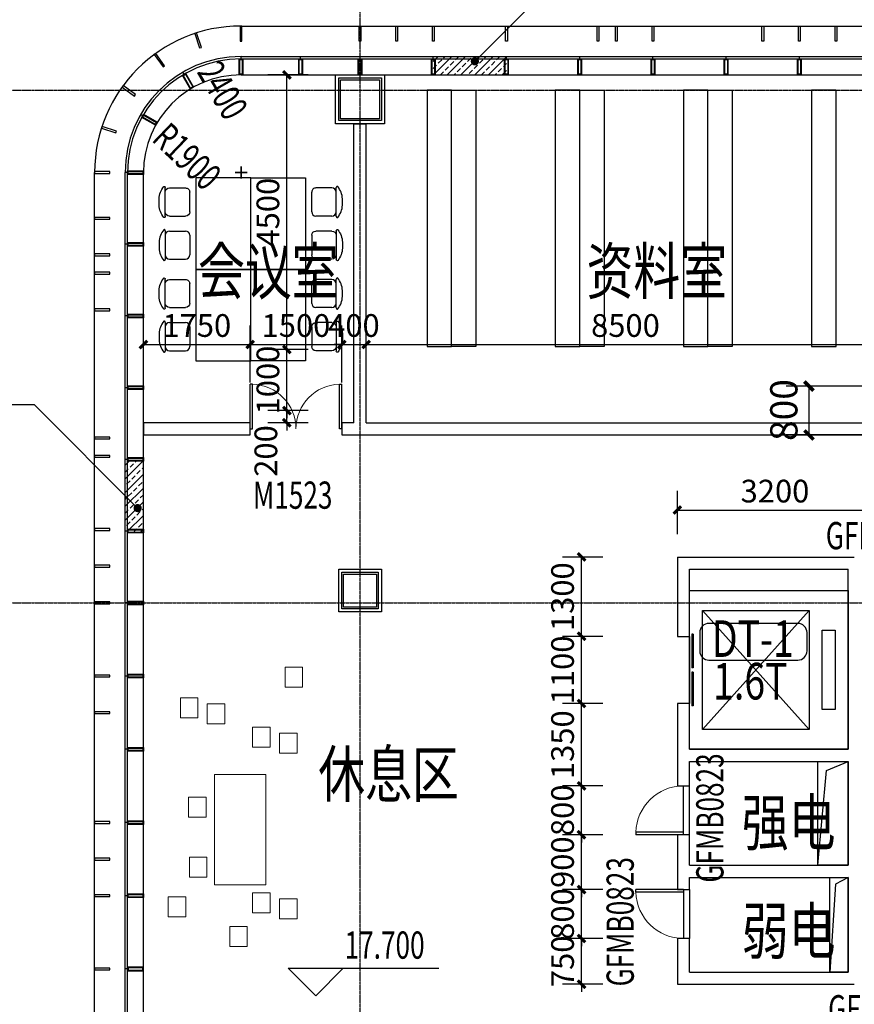
# Model space of a CAD drawing. Units: millimetres. Extents: x -1261262 to 465152, y -29765897 to -11226560.
# Drawn here: x -361832 to -348155, y -14474986 to -14458853 of the extents above; entities that cross this region are included whole.
import ezdxf
from ezdxf.enums import TextEntityAlignment as Align

# ---------------------------------------------------------------- set-up
doc = ezdxf.new("R2010")
doc.units = ezdxf.units.MM
doc.header["$LTSCALE"] = 10
doc.header["$MEASUREMENT"] = 0
doc.linetypes.add('CENTER', pattern=[50.8, 31.75, -6.35, 6.35, -6.35])
doc.linetypes.add('浦乐小学外轮廓-施工图$0$DASH', pattern=[0.35, 0.25, -0.1])
doc.layers.get('0').update_dxf_attribs({"linetype": 'CONTINUOUS'})
doc.layers.get('Defpoints').update_dxf_attribs({"linetype": 'CONTINUOUS'})
for name, color, linetype in [('A-150-Text-Speci', 211, 'CONTINUOUS'), ('A-Column', 1, 'CONTINUOUS'), ('A-Line', 4, 'CONTINUOUS'), ('A-Stairs', 150, 'CONTINUOUS'), ('A-Window', 151, 'CONTINUOUS'), ('DIM_ELEV', 3, 'CONTINUOUS'), ('DOTE', 9, 'CENTER'), ('L-Line', 4, 'CONTINUOUS'), ('PUB_DIM', 3, 'CONTINUOUS'), ('PUB_TEXT', 3, 'CONTINUOUS'), ('WALL', 2, 'CONTINUOUS'), ('WINDOW_TEXT', 7, 'CONTINUOUS'), ('体育馆综合楼平面图-拼接用$0$A-Hole', 5, 'CONTINUOUS'), ('施工图文字', 4, 'CONTINUOUS'), ('浦乐小学外轮廓-施工图$0$A-Window', 151, 'CONTINUOUS'), ('浦乐小学外轮廓-施工图$0$A-图块', 4, 'CONTINUOUS'), ('浦乐小学外轮廓-施工图$0$L-Mq-龙骨', 5, 'CONTINUOUS'), ('浦乐小学外轮廓-施工图$0$L-板边', 6, 'CONTINUOUS'), ('浦乐小学外轮廓-施工图$0$L-金属', 115, 'CONTINUOUS'), ('浦乐小学外轮廓-施工图$0$PUB_DIM', 3, 'CONTINUOUS'), ('浦乐小学外轮廓-施工图$0$PUB_HATCH', 8, 'CONTINUOUS'), ('浦乐小学外轮廓-施工图$1$L-栏杆 圆管', 185, '浦乐小学外轮廓-施工图$0$DASH'), ('滨江小学教学楼部分_t8$0$A-Furniture', 251, 'CONTINUOUS')]:
    doc.layers.add(name, color=color, linetype=linetype)
doc.layers.add('FUR', color=252, linetype='CONTINUOUS', lineweight=13)
doc.styles.add('_TCH_DIM', font='SIMPLEX', dxfattribs={"bigfont": 'GBCBIG'})
doc.styles.add('_TCH_DIM_T3', font='SIMPLEX', dxfattribs={"width": 0.705882, "bigfont": 'GBCBIG'})
doc.styles.add('_TCH_WINDOW', font='SIMPLEX', dxfattribs={"height": 3.5, "bigfont": 'GBCBIG'})
doc.styles.add('房间功能', font='tjromand.shx', dxfattribs={"width": 0.7, "bigfont": 'tjhztxt.shx'})
doc.styles.add('房间功能及注解标注', font='tjromans.shx', dxfattribs={"width": 0.75, "bigfont": 'tjhztxt.shx'})
doc.styles.add('浦乐小学外轮廓-施工图$0$_TCH_DIM', font='SIMPLEX', dxfattribs={"bigfont": 'GBCBIG'})
doc.styles.add('浦乐小学外轮廓-施工图$0$Standard', font='gbenor.shx', dxfattribs={"bigfont": 'gbcbig.shx'})
doc.dimstyles.new('_TCH_ARCH&&125', dxfattribs={"dimtxt": 371.875, "dimasz": 125, "dimexe": 312.5, "dimexo": 375, "dimgap": 125, "dimtad": 1, "dimdec": 0, "dimzin": 0, "dimdsep": 46, "dimtxsty": '_TCH_DIM_T3', "dimblk": 'ARCHTICK', "dimcen": 0.09, "dimclrt": 7, "dimazin": 2, "dimtfac": 1, "dimtdec": 0, "dimtix": 1, "dimtmove": 2, "dimatfit": 3, "dimfxl": 0, "dimtolj": 1, "dimtzin": 0, "dimarcsym": 0})
doc.dimstyles.new('_TCH_ARCH&&150', dxfattribs={"dimtxt": 446.25, "dimasz": 150, "dimexe": 375, "dimexo": 450, "dimgap": 150, "dimtad": 1, "dimdec": 0, "dimzin": 0, "dimdsep": 46, "dimtxsty": '_TCH_DIM_T3', "dimblk": 'ARCHTICK', "dimcen": 0.09, "dimclrt": 7, "dimazin": 2, "dimtfac": 1, "dimtdec": 0, "dimtix": 1, "dimtmove": 2, "dimatfit": 3, "dimfxl": 0, "dimtolj": 1, "dimtzin": 0, "dimarcsym": 0})

# ---------------------------------------------------------------- blocks, each defined once
blk = doc.blocks.new('_ArchTick')
at = {"color": 0, "linetype": 'ByBlock', "const_width": 0.4}
blk.add_lwpolyline([(-0.5, -0.5), (0.5, 0.5)], dxfattribs=at)
blk = doc.blocks.new('*D270')
at = {"layer": 'Defpoints', "color": 0}
for p in [(-348897, -14464857), (-347455, -14464857), (-347455, -14465657)]:
    blk.add_point(p, dxfattribs=at)
at = {"layer": 'PUB_DIM', "color": 0, "lineweight": -2}
for p, q in [((-347905, -14464857), (-349272, -14464857)), ((-348897, -14465657), (-348897, -14464857)), ((-347905, -14465657), (-349272, -14465657))]:
    blk.add_line(p, q, dxfattribs=at)
at = {"layer": 'PUB_DIM', "color": 0, "lineweight": -2, "xscale": 150, "yscale": 150, "zscale": 150}
for p, rotation in [((-348897, -14464857), 90), ((-348897, -14465657), 270)]:
    blk.add_blockref('_ArchTick', p, dxfattribs=dict(at, rotation=rotation))
at = {"layer": 'PUB_DIM', "color": 7, "insert": (-349310, -14465249), "char_height": 446.2, "attachment_point": 5, "rotation": 90, "style": '_TCH_DIM_T3'}
blk.add_mtext('\\A1;800', dxfattribs=at)
blk = doc.blocks.new('*D2848')
at = {"layer": 'Defpoints', "color": 0}
for p in [(-358055, -14464175), (-359805, -14465173), (-358055, -14465173)]:
    blk.add_point(p, dxfattribs=at)
at = {"layer": 'PUB_DIM', "color": 0, "lineweight": -2}
for p, q in [((-359805, -14464798), (-359805, -14463862)), ((-358055, -14464798), (-358055, -14463862)), ((-359805, -14464175), (-358055, -14464175))]:
    blk.add_line(p, q, dxfattribs=at)
at = {"layer": 'PUB_DIM', "color": 0, "lineweight": -2, "xscale": 125, "yscale": 125, "zscale": 125, "rotation": 180}
blk.add_blockref('_ArchTick', (-359805, -14464175), dxfattribs=at)
at = {"layer": 'PUB_DIM', "color": 0, "lineweight": -2, "xscale": 125, "yscale": 125, "zscale": 125}
blk.add_blockref('_ArchTick', (-358055, -14464175), dxfattribs=at)
at = {"layer": 'PUB_DIM', "color": 7, "insert": (-358930, -14463864), "char_height": 371.9, "attachment_point": 5, "style": '_TCH_DIM_T3'}
blk.add_mtext('\\A1;1750', dxfattribs=at)
blk = doc.blocks.new('*D2849')
at = {"layer": 'Defpoints', "color": 0}
for p in [(-356555, -14464175), (-358055, -14465173), (-356555, -14465173)]:
    blk.add_point(p, dxfattribs=at)
at = {"layer": 'PUB_DIM', "color": 0, "lineweight": -2}
for p, q in [((-358055, -14464798), (-358055, -14463862)), ((-356555, -14464798), (-356555, -14463862)), ((-358055, -14464175), (-356555, -14464175))]:
    blk.add_line(p, q, dxfattribs=at)
at = {"layer": 'PUB_DIM', "color": 0, "lineweight": -2, "xscale": 125, "yscale": 125, "zscale": 125, "rotation": 180}
blk.add_blockref('_ArchTick', (-358055, -14464175), dxfattribs=at)
at = {"layer": 'PUB_DIM', "color": 0, "lineweight": -2, "xscale": 125, "yscale": 125, "zscale": 125}
blk.add_blockref('_ArchTick', (-356555, -14464175), dxfattribs=at)
at = {"layer": 'PUB_DIM', "color": 7, "insert": (-357305, -14463864), "char_height": 371.9, "attachment_point": 5, "style": '_TCH_DIM_T3'}
blk.add_mtext('\\A1;1500', dxfattribs=at)
blk = doc.blocks.new('*D2850')
at = {"layer": 'Defpoints', "color": 0}
for p in [(-356155, -14464175), (-356555, -14465173), (-356155, -14465173)]:
    blk.add_point(p, dxfattribs=at)
at = {"layer": 'PUB_DIM', "color": 0, "lineweight": -2}
for p, q in [((-356555, -14464798), (-356555, -14463862)), ((-356155, -14464798), (-356155, -14463862)), ((-356555, -14464175), (-356680, -14464175)), ((-356555, -14464175), (-356155, -14464175)), ((-356155, -14464175), (-356030, -14464175))]:
    blk.add_line(p, q, dxfattribs=at)
at = {"layer": 'PUB_DIM', "color": 0, "lineweight": -2, "xscale": 125, "yscale": 125, "zscale": 125}
blk.add_blockref('_ArchTick', (-356555, -14464175), dxfattribs=at)
at = {"layer": 'PUB_DIM', "color": 0, "lineweight": -2, "xscale": 125, "yscale": 125, "zscale": 125, "rotation": 180}
blk.add_blockref('_ArchTick', (-356155, -14464175), dxfattribs=at)
at = {"layer": 'PUB_DIM', "color": 7, "insert": (-356355, -14463864), "char_height": 371.9, "attachment_point": 5, "style": '_TCH_DIM_T3'}
blk.add_mtext('\\A1;400', dxfattribs=at)
blk = doc.blocks.new('*D2851')
at = {"layer": 'Defpoints', "color": 0}
for p in [(-347655, -14464175), (-356155, -14465173), (-347655, -14465173)]:
    blk.add_point(p, dxfattribs=at)
at = {"layer": 'PUB_DIM', "color": 0, "lineweight": -2}
for p, q in [((-356155, -14464798), (-356155, -14463862)), ((-347655, -14464798), (-347655, -14463862)), ((-356155, -14464175), (-347655, -14464175))]:
    blk.add_line(p, q, dxfattribs=at)
at = {"layer": 'PUB_DIM', "color": 0, "lineweight": -2, "xscale": 125, "yscale": 125, "zscale": 125, "rotation": 180}
blk.add_blockref('_ArchTick', (-356155, -14464175), dxfattribs=at)
at = {"layer": 'PUB_DIM', "color": 0, "lineweight": -2, "xscale": 125, "yscale": 125, "zscale": 125}
blk.add_blockref('_ArchTick', (-347655, -14464175), dxfattribs=at)
at = {"layer": 'PUB_DIM', "color": 7, "insert": (-351905, -14463864), "char_height": 371.9, "attachment_point": 5, "style": '_TCH_DIM_T3'}
blk.add_mtext('\\A1;8500', dxfattribs=at)
blk = doc.blocks.new('*D2861')
at = {"layer": 'Defpoints', "color": 0}
for p in [(-357454, -14465257), (-356730, -14465257), (-356730, -14465457)]:
    blk.add_point(p, dxfattribs=at)
at = {"layer": 'PUB_DIM', "color": 0, "lineweight": -2}
for p, q in [((-357454, -14465257), (-357454, -14465132)), ((-357105, -14465257), (-357767, -14465257)), ((-357454, -14465457), (-357454, -14465257)), ((-357105, -14465457), (-357767, -14465457)), ((-357454, -14465457), (-357454, -14465582))]:
    blk.add_line(p, q, dxfattribs=at)
at = {"layer": 'PUB_DIM', "color": 0, "lineweight": -2, "xscale": 125, "yscale": 125, "zscale": 125}
for p, rotation in [((-357454, -14465257), 270), ((-357454, -14465457), 90)]:
    blk.add_blockref('_ArchTick', p, dxfattribs=dict(at, rotation=rotation))
at = {"layer": 'PUB_DIM', "color": 7, "insert": (-357798, -14465920), "char_height": 371.9, "attachment_point": 5, "rotation": 90, "style": '_TCH_DIM_T3'}
blk.add_mtext('\\A1;200', dxfattribs=at)
blk = doc.blocks.new('*D2862')
at = {"layer": 'Defpoints', "color": 0}
for p in [(-357454, -14464257), (-356730, -14464257), (-356730, -14465257)]:
    blk.add_point(p, dxfattribs=at)
at = {"layer": 'PUB_DIM', "color": 0, "lineweight": -2}
for p, q in [((-357454, -14464257), (-357454, -14464132)), ((-357105, -14464257), (-357767, -14464257)), ((-357454, -14465257), (-357454, -14464257)), ((-357105, -14465257), (-357767, -14465257)), ((-357454, -14465257), (-357454, -14465382))]:
    blk.add_line(p, q, dxfattribs=at)
at = {"layer": 'PUB_DIM', "color": 0, "lineweight": -2, "xscale": 125, "yscale": 125, "zscale": 125}
for p, rotation in [((-357454, -14464257), 270), ((-357454, -14465257), 90)]:
    blk.add_blockref('_ArchTick', p, dxfattribs=dict(at, rotation=rotation))
at = {"layer": 'PUB_DIM', "color": 7, "insert": (-357765, -14464757), "char_height": 371.9, "attachment_point": 5, "rotation": 90, "style": '_TCH_DIM_T3'}
blk.add_mtext('\\A1;1000', dxfattribs=at)
blk = doc.blocks.new('*D2863')
at = {"layer": 'Defpoints', "color": 0}
for p in [(-357454, -14459757), (-356730, -14459757), (-356730, -14464257)]:
    blk.add_point(p, dxfattribs=at)
at = {"layer": 'PUB_DIM', "color": 0, "lineweight": -2}
for p, q in [((-357105, -14459757), (-357767, -14459757)), ((-357454, -14464257), (-357454, -14459757)), ((-357105, -14464257), (-357767, -14464257))]:
    blk.add_line(p, q, dxfattribs=at)
at = {"layer": 'PUB_DIM', "color": 0, "lineweight": -2, "xscale": 125, "yscale": 125, "zscale": 125}
for p, rotation in [((-357454, -14459757), 90), ((-357454, -14464257), 270)]:
    blk.add_blockref('_ArchTick', p, dxfattribs=dict(at, rotation=rotation))
at = {"layer": 'PUB_DIM', "color": 7, "insert": (-357765, -14462007), "char_height": 371.9, "attachment_point": 5, "rotation": 90, "style": '_TCH_DIM_T3'}
blk.add_mtext('\\A1;4500', dxfattribs=at)
blk = doc.blocks.new('*D2871')
at = {"layer": 'Defpoints', "color": 0}
for p in [(-347855, -14466887), (-351055, -14467657), (-347855, -14467657)]:
    blk.add_point(p, dxfattribs=at)
at = {"layer": 'PUB_DIM', "color": 0, "lineweight": -2}
for p, q in [((-351055, -14467282), (-351055, -14466575)), ((-347855, -14467282), (-347855, -14466575)), ((-351055, -14466887), (-347855, -14466887))]:
    blk.add_line(p, q, dxfattribs=at)
at = {"layer": 'PUB_DIM', "color": 0, "lineweight": -2, "xscale": 125, "yscale": 125, "zscale": 125, "rotation": 180}
blk.add_blockref('_ArchTick', (-351055, -14466887), dxfattribs=at)
at = {"layer": 'PUB_DIM', "color": 0, "lineweight": -2, "xscale": 125, "yscale": 125, "zscale": 125}
blk.add_blockref('_ArchTick', (-347855, -14466887), dxfattribs=at)
at = {"layer": 'PUB_DIM', "color": 7, "insert": (-349455, -14466577), "char_height": 371.9, "attachment_point": 5, "style": '_TCH_DIM_T3'}
blk.add_mtext('\\A1;3200', dxfattribs=at)
blk = doc.blocks.new('*D3015')
at = {"layer": 'Defpoints', "color": 0}
for p in [(-352625, -14467657), (-351900, -14467657), (-351900, -14468957)]:
    blk.add_point(p, dxfattribs=at)
at = {"layer": 'PUB_DIM', "color": 0, "lineweight": -2}
for p, q in [((-352275, -14467657), (-352937, -14467657)), ((-352625, -14468957), (-352625, -14467657)), ((-352275, -14468957), (-352937, -14468957))]:
    blk.add_line(p, q, dxfattribs=at)
at = {"layer": 'PUB_DIM', "color": 0, "lineweight": -2, "xscale": 125, "yscale": 125, "zscale": 125}
for p, rotation in [((-352625, -14467657), 90), ((-352625, -14468957), 270)]:
    blk.add_blockref('_ArchTick', p, dxfattribs=dict(at, rotation=rotation))
at = {"layer": 'PUB_DIM', "color": 7, "insert": (-352936, -14468307), "char_height": 371.9, "attachment_point": 5, "rotation": 90, "style": '_TCH_DIM_T3'}
blk.add_mtext('\\A1;1300', dxfattribs=at)
blk = doc.blocks.new('*D3016')
at = {"layer": 'Defpoints', "color": 0}
for p in [(-352625, -14468957), (-351900, -14468957), (-351900, -14470057)]:
    blk.add_point(p, dxfattribs=at)
at = {"layer": 'PUB_DIM', "color": 0, "lineweight": -2}
for p, q in [((-352275, -14468957), (-352937, -14468957)), ((-352625, -14470057), (-352625, -14468957)), ((-352275, -14470057), (-352937, -14470057))]:
    blk.add_line(p, q, dxfattribs=at)
at = {"layer": 'PUB_DIM', "color": 0, "lineweight": -2, "xscale": 125, "yscale": 125, "zscale": 125}
for p, rotation in [((-352625, -14468957), 90), ((-352625, -14470057), 270)]:
    blk.add_blockref('_ArchTick', p, dxfattribs=dict(at, rotation=rotation))
at = {"layer": 'PUB_DIM', "color": 7, "insert": (-352936, -14469507), "char_height": 371.9, "attachment_point": 5, "rotation": 90, "style": '_TCH_DIM_T3'}
blk.add_mtext('\\A1;1100', dxfattribs=at)
blk = doc.blocks.new('*D3017')
at = {"layer": 'Defpoints', "color": 0}
for p in [(-352625, -14470057), (-351900, -14470057), (-351900, -14471407)]:
    blk.add_point(p, dxfattribs=at)
at = {"layer": 'PUB_DIM', "color": 0, "lineweight": -2}
for p, q in [((-352275, -14470057), (-352937, -14470057)), ((-352625, -14471407), (-352625, -14470057)), ((-352275, -14471407), (-352937, -14471407))]:
    blk.add_line(p, q, dxfattribs=at)
at = {"layer": 'PUB_DIM', "color": 0, "lineweight": -2, "xscale": 125, "yscale": 125, "zscale": 125}
for p, rotation in [((-352625, -14470057), 90), ((-352625, -14471407), 270)]:
    blk.add_blockref('_ArchTick', p, dxfattribs=dict(at, rotation=rotation))
at = {"layer": 'PUB_DIM', "color": 7, "insert": (-352936, -14470732), "char_height": 371.9, "attachment_point": 5, "rotation": 90, "style": '_TCH_DIM_T3'}
blk.add_mtext('\\A1;1350', dxfattribs=at)
blk = doc.blocks.new('*D3018')
at = {"layer": 'Defpoints', "color": 0}
for p in [(-352625, -14471407), (-351900, -14471407), (-351900, -14472207)]:
    blk.add_point(p, dxfattribs=at)
at = {"layer": 'PUB_DIM', "color": 0, "lineweight": -2}
for p, q in [((-352625, -14471407), (-352625, -14471282)), ((-352275, -14471407), (-352937, -14471407)), ((-352625, -14472207), (-352625, -14471407)), ((-352275, -14472207), (-352937, -14472207)), ((-352625, -14472207), (-352625, -14472332))]:
    blk.add_line(p, q, dxfattribs=at)
at = {"layer": 'PUB_DIM', "color": 0, "lineweight": -2, "xscale": 125, "yscale": 125, "zscale": 125}
for p, rotation in [((-352625, -14471407), 270), ((-352625, -14472207), 90)]:
    blk.add_blockref('_ArchTick', p, dxfattribs=dict(at, rotation=rotation))
at = {"layer": 'PUB_DIM', "color": 7, "insert": (-352936, -14471807), "char_height": 371.9, "attachment_point": 5, "rotation": 90, "style": '_TCH_DIM_T3'}
blk.add_mtext('\\A1;800', dxfattribs=at)
blk = doc.blocks.new('*D3019')
at = {"layer": 'Defpoints', "color": 0}
for p in [(-352625, -14472207), (-351900, -14472207), (-351900, -14473107)]:
    blk.add_point(p, dxfattribs=at)
at = {"layer": 'PUB_DIM', "color": 0, "lineweight": -2}
for p, q in [((-352625, -14472207), (-352625, -14472082)), ((-352275, -14472207), (-352937, -14472207)), ((-352625, -14473107), (-352625, -14472207)), ((-352275, -14473107), (-352937, -14473107)), ((-352625, -14473107), (-352625, -14473232))]:
    blk.add_line(p, q, dxfattribs=at)
at = {"layer": 'PUB_DIM', "color": 0, "lineweight": -2, "xscale": 125, "yscale": 125, "zscale": 125}
for p, rotation in [((-352625, -14472207), 270), ((-352625, -14473107), 90)]:
    blk.add_blockref('_ArchTick', p, dxfattribs=dict(at, rotation=rotation))
at = {"layer": 'PUB_DIM', "color": 7, "insert": (-352936, -14472657), "char_height": 371.9, "attachment_point": 5, "rotation": 90, "style": '_TCH_DIM_T3'}
blk.add_mtext('\\A1;900', dxfattribs=at)
blk = doc.blocks.new('*D3020')
at = {"layer": 'Defpoints', "color": 0}
for p in [(-352625, -14473107), (-351900, -14473107), (-351900, -14473907)]:
    blk.add_point(p, dxfattribs=at)
at = {"layer": 'PUB_DIM', "color": 0, "lineweight": -2}
for p, q in [((-352625, -14473107), (-352625, -14472982)), ((-352275, -14473107), (-352937, -14473107)), ((-352625, -14473907), (-352625, -14473107)), ((-352275, -14473907), (-352937, -14473907)), ((-352625, -14473907), (-352625, -14474032))]:
    blk.add_line(p, q, dxfattribs=at)
at = {"layer": 'PUB_DIM', "color": 0, "lineweight": -2, "xscale": 125, "yscale": 125, "zscale": 125}
for p, rotation in [((-352625, -14473107), 270), ((-352625, -14473907), 90)]:
    blk.add_blockref('_ArchTick', p, dxfattribs=dict(at, rotation=rotation))
at = {"layer": 'PUB_DIM', "color": 7, "insert": (-352936, -14473507), "char_height": 371.9, "attachment_point": 5, "rotation": 90, "style": '_TCH_DIM_T3'}
blk.add_mtext('\\A1;800', dxfattribs=at)
blk = doc.blocks.new('*D3021')
at = {"layer": 'Defpoints', "color": 0}
for p in [(-352625, -14473907), (-351900, -14473907), (-351900, -14474657)]:
    blk.add_point(p, dxfattribs=at)
at = {"layer": 'PUB_DIM', "color": 0, "lineweight": -2}
for p, q in [((-352625, -14473907), (-352625, -14473782)), ((-352275, -14473907), (-352937, -14473907)), ((-352625, -14474657), (-352625, -14473907)), ((-352275, -14474657), (-352937, -14474657)), ((-352625, -14474657), (-352625, -14474782))]:
    blk.add_line(p, q, dxfattribs=at)
at = {"layer": 'PUB_DIM', "color": 0, "lineweight": -2, "xscale": 125, "yscale": 125, "zscale": 125}
for p, rotation in [((-352625, -14473907), 270), ((-352625, -14474657), 90)]:
    blk.add_blockref('_ArchTick', p, dxfattribs=dict(at, rotation=rotation))
at = {"layer": 'PUB_DIM', "color": 7, "insert": (-352936, -14474282), "char_height": 371.9, "attachment_point": 5, "rotation": 90, "style": '_TCH_DIM_T3'}
blk.add_mtext('\\A1;750', dxfattribs=at)
blk = doc.blocks.new('$DorLib2D$00000001')
for p, q in [((0.45, 0.975), (0.5, 0.975)), ((0.45, 0), (0.45, 0.975)), ((0.5, 0), (0.5, 0.975)), ((0.5, 0), (0.45, 0))]:
    blk.add_line(p, q)
at = {"lineweight": 13}
blk.add_arc((0.475, 0), 0.975, 91.4693, 180, dxfattribs=at)
blk = doc.blocks.new('$DorLib2D$00000225')
at = {"color": 0}
for p, q in [((0.475, -0.001), (0.475, 0.752)), ((0.475, 0.752), (0.5, 0.752)), ((0.5, -0.001), (0.5, 0.752)), ((-0.5, 0), (-0.5, 0.252)), ((-0.475, 0.252), (-0.5, 0.252)), ((-0.475, 0), (-0.475, 0.252)), ((-0.475, 0), (-0.5, 0)), ((0.475, -0.001), (0.5, -0.001))]:
    blk.add_line(p, q, dxfattribs=at)
for centre, radius, start, end in [((0.505, -0.002), 0.755, 92.2493, 179.7238), ((-0.501, 0.003), 0.251, 359.7899, 84.0974)]:
    blk.add_arc(centre, radius, start, end, dxfattribs=at)
blk = doc.blocks.new('$DORLIB2D$00000127')
at = {"color": 0}
for points in [[(-0.533, 0.795), (-0.533, 0.69)], [(-0.033, 0.795), (-0.533, 0.795)], [(-0.033, 0.795), (-0.033, 0.69)], [(0.533, 0.795), (0.033, 0.795)], [(0.033, 0.795), (0.033, 0.69)], [(0.533, 0.795), (0.533, 0.69)], [(-0.033, 0.69), (-0.533, 0.69)], [(0.533, 0.69), (0.033, 0.69)], [(0.5, 0.5), (-0.5, 0.5)]]:
    blk.add_lwpolyline(points, dxfattribs=at)
blk = doc.blocks.new('$DorLib2D$00000002')
for p, q in [((-0.5, 0), (-0.5, 0.4875)), ((-0.475, 0.4875), (-0.5, 0.4875)), ((-0.475, 0), (-0.475, 0.4875)), ((0.475, 0), (0.475, 0.4875)), ((0.475, 0.4875), (0.5, 0.4875)), ((0.5, 0), (0.5, 0.4875)), ((-0.5, 0), (-0.475, 0)), ((0.5, 0), (0.475, 0))]:
    blk.add_line(p, q)
at = {"lineweight": 13}
for centre, start, end in [((-0.4875, 0), 0, 88.53072), ((0.4875, 0), 91.46928, 180)]:
    blk.add_arc(centre, 0.4875, start, end, dxfattribs=at)
blk = doc.blocks.new('700zhu')
at = {"layer": 'A-Column'}
for points in [[(-206686, -13202115), (-205986, -13202115), (-205986, -13202815), (-206686, -13202815)], [(-206656, -13202145), (-206016, -13202145), (-206016, -13202785), (-206656, -13202785)]]:
    blk.add_lwpolyline(points, close=True, dxfattribs=at)
at = {"layer": 'L-Line'}
blk.add_lwpolyline([(-206736, -13202065), (-205936, -13202065), (-205936, -13202865), (-206736, -13202865)], close=True, dxfattribs=at)
blk = doc.blocks.new('600zhu')
at = {"layer": 'A-Column'}
for points in [[(-206636, -13200309), (-206036, -13200309), (-206036, -13200909), (-206636, -13200909)], [(-206606, -13200339), (-206066, -13200339), (-206066, -13200879), (-206606, -13200879)]]:
    blk.add_lwpolyline(points, close=True, dxfattribs=at)
at = {"layer": 'L-Line'}
blk.add_lwpolyline([(-206686, -13200259), (-205986, -13200259), (-205986, -13200959), (-206686, -13200959)], close=True, dxfattribs=at)
blk = doc.blocks.new('东南组团四层')
at = {"linetype": 'Continuous'}
for name, p in [('700zhu', (102081, -835349)), ('600zhu', (102081, -845255))]:
    blk.add_blockref(name, p, dxfattribs=at)
blk = doc.blocks.new('AXIS')
at = {"layer": 'DOTE', "ltscale": 0.06}
for p, q in [((-356254.7, -11298101.9), (-356254.7, -11252614.2)), ((-437320.9, -11261014.2), (-295354.7, -11261014.2)), ((-437320.9, -11269414.2), (-295354.7, -11269414.2))]:
    blk.add_line(p, q, dxfattribs=at)
blk = doc.blocks.new('f5')
for p, q in [((51, 502), (-51, 502)), ((235, 400), (-235, 400)), ((-230, 331), (-230, 69)), ((230, 331), (230, 69)), ((161, 0), (-161, 0))]:
    blk.add_line(p, q)
for centre, radius, start, end in [((-41, 180), 323, 91.7651, 130.7265), ((41, 180), 323, 49.2735, 88.2349), ((-245, 417), 10.2, 130.7265, 202.67), ((-235, 420), 20.4, 202.67, 270), ((-161, 331), 69, 90, 180), ((161, 331), 69, 0, 90), ((235, 420), 20.4, 270, 337.33), ((245, 417), 10.2, 337.33, 49.2735), ((-161, 69), 69, 180, 270), ((161, 69), 69, 270, 0)]:
    blk.add_arc(centre, radius, start, end)
blk = doc.blocks.new('xiaohuiyishi')
for points in [[(-358946, -14459344), (-358946, -14460844), (-358046, -14460844), (-358046, -14459344)], [(-357146, -14459344), (-357146, -14460844), (-358046, -14460844), (-358046, -14459344)], [(-358946, -14460844), (-358946, -14462344), (-358046, -14462344), (-358046, -14460844)], [(-357146, -14460844), (-357146, -14462344), (-358046, -14462344), (-358046, -14460844)]]:
    blk.add_lwpolyline(points, close=True)
at = {"extrusion": (0, 0, -1), "zscale": -1}
for p, rotation in [((359046, -14459740), 270), ((357046, -14460447), 90), ((359046, -14461240), 270), ((357046, -14461947), 90)]:
    blk.add_blockref('f5', p, dxfattribs=dict(at, rotation=rotation))
for p, rotation in [((-357046, -14459740), 270), ((-359046, -14460447), 90), ((-357046, -14461240), 270), ((-359046, -14461947), 90)]:
    blk.add_blockref('f5', p, dxfattribs=dict(rotation=rotation))
blk = doc.blocks.new('浦乐小学外轮廓-施工图$0$A$C35523C97')
at = {"layer": '浦乐小学外轮廓-施工图$0$L-Mq-龙骨'}
blk.add_line((30, 260), (30, 300), dxfattribs=at)
for points in [[(30, 260), (0, 260), (0, 0), (60, 0), (60, 260), (30, 260)], [(30, 260), (0, 260), (0, 0), (60, 0), (60, 260), (30, 260)], [(30, 250), (10, 250), (10, 10), (50, 10), (50, 250)], [(30, 250), (10, 250), (10, 10), (50, 10), (50, 250)]]:
    blk.add_lwpolyline(points, close=True, dxfattribs=at)
blk = doc.blocks.new('浦乐小学外轮廓-施工图$0$mjk')
at = {"layer": '浦乐小学外轮廓-施工图$0$L-Mq-龙骨', "linetype": 'Continuous', "ltscale": 200, "xscale": -1}
blk.add_blockref('浦乐小学外轮廓-施工图$0$A$C35523C97', (-355493, -13615703), dxfattribs=at)
blk = doc.blocks.new('浦乐小学外轮廓-施工图$0$g4eg')
at = {"layer": '浦乐小学外轮廓-施工图$0$PUB_DIM'}
blk.add_line((610444, 1178585), (609185, 1180617), dxfattribs=at)
at = {"layer": '浦乐小学外轮廓-施工图$0$PUB_DIM', "const_width": 66.7}
blk.add_lwpolyline([(610415, 1178567, 1), (610472, 1178603, 1)], format="xyb", close=True, dxfattribs=at)
blk = doc.blocks.new('浦乐小学外轮廓-施工图$1$greegvgv')
at = {"layer": '浦乐小学外轮廓-施工图$0$PUB_DIM'}
for points in [[(-418752, -14000164), (-418557, -14000164)], [(-418655, -14000262), (-418655, -14000067)]]:
    blk.add_lwpolyline(points, dxfattribs=at)
blk = doc.blocks.new('浦乐小学外轮廓-施工图$0$dewgfwv')
at = {"layer": '浦乐小学外轮廓-施工图$0$PUB_HATCH'}
h = blk.add_hatch(dxfattribs=at)
h.set_pattern_fill('ANSI33', color=256, scale=50)
h.set_pattern_definition([(45, (2e-09, -844686), (-112.2532015, 112.2532015), []), (45, (112.25, -844686), (-112.2532015, 112.2532015), [79.375, -39.6875])])
h.paths.add_polyline_path([(-355055, -14037114), (-353855, -14037114), (-353855, -14037414), (-355055, -14037414)])
h = blk.add_hatch(dxfattribs=at)
h.set_pattern_fill('ANSI33', color=256, scale=50)
h.set_pattern_definition([(45, (-2e-09, 857752.67), (-112.2532015, 112.2532015), []), (45, (112.25, 857752.67), (-112.2532015, 112.2532015), [79.375, -39.6875])])
h.paths.add_polyline_path([(-360105, -14044898), (-359805, -14044898), (-359805, -14043731), (-360105, -14043731)])
at = {"layer": '浦乐小学外轮廓-施工图$0$A-Window'}
for p, q in [((-358205, -14037114), (-332705, -14037114)), ((-358205, -14037154), (-332705, -14037154)), ((-358205, -14037414), (-332705, -14037414)), ((-360105, -14061514), (-360105, -14039014)), ((-360065, -14061514), (-360065, -14039014)), ((-359805, -14061514), (-359805, -14039014))]:
    blk.add_line(p, q, dxfattribs=at)
for radius in [1900, 1860, 1600]:
    blk.add_arc((-358205, -14039014), radius, 90, 180, dxfattribs=at)
at = {"layer": '浦乐小学外轮廓-施工图$0$L-板边'}
for p, q in [((-358205, -14036614), (-332705, -14036614)), ((-360605, -14061514), (-360605, -14039014))]:
    blk.add_line(p, q, dxfattribs=at)
blk.add_arc((-358205, -14039014), 2400, 90, 180, dxfattribs=at)
at = {"layer": '浦乐小学外轮廓-施工图$0$PUB_DIM'}
for points in [[(-358471, -14038553, 0, 0, 0), (-359255, -14037196, 99, 0, 0), (-359405, -14036936, 0, 0, 0)], [(-358471, -14038553, 0, 0, 0), (-359255, -14037196, 99, 0, 0), (-359405, -14036936, 0, 0, 0)], [(-358471, -14038553, 0, 0, 0), (-359255, -14037196, 99, 0, 0), (-359405, -14036936, 0, 0, 0)], [(-358471, -14038553, 0, 0, 0), (-359255, -14037196, 99, 0, 0), (-359405, -14036936, 0, 0, 0)], [(-358471, -14038553, 0, 0, 0), (-359255, -14037196, 99, 0, 0), (-359405, -14036936, 0, 0, 0)], [(-358370, -14038855, 0, 0, 0), (-359360, -14037907, 99, 0, 0), (-359576, -14037699, 0, 0, 0)], [(-358370, -14038855, 0, 0, 0), (-359360, -14037907, 99, 0, 0), (-359576, -14037699, 0, 0, 0)], [(-358370, -14038855, 0, 0, 0), (-359360, -14037907, 99, 0, 0), (-359576, -14037699, 0, 0, 0)], [(-358370, -14038855, 0, 0, 0), (-359360, -14037907, 99, 0, 0), (-359576, -14037699, 0, 0, 0)], [(-358370, -14038855, 0, 0, 0), (-359360, -14037907, 99, 0, 0), (-359576, -14037699, 0, 0, 0)]]:
    blk.add_lwpolyline(points, format="xyseb", dxfattribs=at)
blk.add_lwpolyline([(-361589, -14042822), (-363961, -14042822)], dxfattribs=at)
at = {"layer": '浦乐小学外轮廓-施工图$0$L-Mq-龙骨'}
for p in [(-2682, -421711), (-1707, -421711), (-732, -421711), (468, -421711), (1668, -421711), (2868, -421711), (4068, -421711), (5268, -421711), (6468, -421711)]:
    blk.add_blockref('浦乐小学外轮廓-施工图$0$mjk', p, dxfattribs=at)
for p, rotation in [((-6858968, -2068322), 30.00000000000007), ((-11973374, -6922471), 60.00000000000005), ((-13975508, -13683492), 90), ((-13975508, -13684667), 90), ((-13975508, -13685842), 90), ((-13975508, -13687017), 90), ((-13975508, -13688192), 90), ((-13975508, -13689367), 90), ((-13975508, -13690542), 90), ((-13975508, -13691742), 90), ((-13975508, -13692942), 90), ((-13975508, -13694142), 90), ((-13975508, -13695342), 90)]:
    blk.add_blockref('浦乐小学外轮廓-施工图$0$mjk', p, dxfattribs=dict(at, rotation=rotation))
at = {"layer": '浦乐小学外轮廓-施工图$0$L-Mq-龙骨', "xscale": -1, "rotation": 90}
blk.add_blockref('浦乐小学外轮廓-施工图$0$mjk', (-13975508, -14407587), dxfattribs=at)
at = {"layer": '浦乐小学外轮廓-施工图$0$PUB_DIM', "rotation": 283.2327048027816}
blk.add_blockref('浦乐小学外轮廓-施工图$0$g4eg', (-1641399, -13712743), dxfattribs=at)
at = {"layer": '浦乐小学外轮廓-施工图$0$PUB_DIM', "xscale": -1, "rotation": 76.76729519721839}
blk.add_blockref('浦乐小学外轮廓-施工图$0$g4eg', (927127, -13720063), dxfattribs=at)
at = {"layer": '浦乐小学外轮廓-施工图$1$L-栏杆 圆管', "xscale": -1}
blk.add_blockref('浦乐小学外轮廓-施工图$1$greegvgv', (-776859, -38850), dxfattribs=at)
at = {"layer": '浦乐小学外轮廓-施工图$0$PUB_DIM', "color": 7, "style": '浦乐小学外轮廓-施工图$0$_TCH_DIM', "width": 0.705882}
for s, rotation, p in [('2400', 300.0161, (-358937, -14037367)), ('2400', 300.0161, (-358937, -14037367)), ('2400', 300.0161, (-358937, -14037367)), ('2400', 300.0161, (-358937, -14037367)), ('2400', 300.0161, (-358937, -14037367)), ('R1900', 316.2012, (-359686, -14038487)), ('R1900', 316.2012, (-359686, -14038487)), ('R1900', 316.2012, (-359686, -14038487)), ('R1900', 316.2012, (-359686, -14038487)), ('R1900', 316.2012, (-359686, -14038487))]:
    blk.add_text(s, height=446.2, rotation=rotation, dxfattribs=at).set_placement(p)
blk = doc.blocks.new('浦乐小学外轮廓-施工图$0$g3rvg')
at = {"layer": '浦乐小学外轮廓-施工图$0$L-金属'}
blk.add_lwpolyline([(-358085, -13250241.5), (-358055, -13250241.5), (-358055, -13249991.5), (-358085, -13249991.5)], close=True, dxfattribs=at)
blk = doc.blocks.new('浦乐小学外轮廓-施工图$0$fgvggv')
at = {"layer": '浦乐小学外轮廓-施工图$0$L-金属', "rotation": 270}
for p in [(12795846, -13553148), (12795846, -13553748), (12795846, -13554048), (12795846, -13554648), (12795846, -13556748), (12795846, -13557048), (12795846, -13558248), (12795846, -13558848), (12795846, -13559448), (12795846, -13560648), (12795846, -13561248), (12795846, -13563048), (12795846, -13563648), (12795846, -13564248), (12795846, -13565448), (12795846, -13566648), (12795846, -13568748), (12795846, -13569048), (12795846, -13570248), (12795846, -13571448), (12795846, -13571748), (12795846, -13572648), (12795846, -13573248), (12795846, -13573848)]:
    blk.add_blockref('浦乐小学外轮廓-施工图$0$g3rvg', p, dxfattribs=at)
at = {"layer": 'Defpoints', "style": '浦乐小学外轮廓-施工图$0$Standard'}
blk.add_text('1', height=702, dxfattribs=at).set_placement((-455112, -13210944))
blk = doc.blocks.new('浦乐小学外轮廓-施工图$0$grr')
at = {"layer": '浦乐小学外轮廓-施工图$0$L-金属'}
for p in [(1815, 9306), (2415, 9306), (3015, 9306), (4215, 9306), (5715, 9306), (6015, 9306), (6615, 9306), (8415, 9306), (9015, 9306), (9615, 9306)]:
    blk.add_blockref('浦乐小学外轮廓-施工图$0$g3rvg', p, dxfattribs=at)
blk = doc.blocks.new('浦乐小学外轮廓-施工图$0$gvrrew')
at = {"layer": '浦乐小学外轮廓-施工图$0$L-金属'}
blk.add_lwpolyline([(-355294.5, -13218796.2337), (-355264.5, -13218796.2337), (-355264.5, -13219046.2337), (-355294.5, -13219046.2337)], close=True, dxfattribs=at)
blk = doc.blocks.new('浦乐小学外轮廓-施工图$0$wer')
at = {"layer": '浦乐小学外轮廓-施工图$0$L-金属'}
for p, rotation in [((12858442, -13572108), 270), ((12321360, -9470551), 288), ((10543115, -5735706), 306), ((7697772, -2733165), 324), ((4063854, -756838), 342)]:
    blk.add_blockref('浦乐小学外轮廓-施工图$0$gvrrew', p, dxfattribs=dict(at, rotation=rotation))
blk.add_blockref('浦乐小学外轮廓-施工图$0$gvrrew', (-2925, -182), dxfattribs=at)
blk = doc.blocks.new('浦乐小学外轮廓-施工图')
at = {"layer": '浦乐小学外轮廓-施工图$0$A-图块'}
blk.add_blockref('浦乐小学外轮廓-施工图$0$dewgfwv', (0, -422343), dxfattribs=at)
at = {"layer": '浦乐小学外轮廓-施工图$0$L-Mq-龙骨', "xscale": -1, "rotation": 180}
blk.add_blockref('浦乐小学外轮廓-施工图$0$wer', (0, -27678185.4), dxfattribs=at)
at = {"layer": '浦乐小学外轮廓-施工图$0$L-Mq-龙骨'}
blk.add_blockref('浦乐小学外轮廓-施工图$0$fgvggv', (93790.8, -1267029), dxfattribs=at)
at = {"layer": '浦乐小学外轮廓-施工图$0$L-金属', "xscale": -1, "rotation": 180}
blk.add_blockref('浦乐小学外轮廓-施工图$0$grr', (0, -27699892.8), dxfattribs=at)
at = {"layer": '浦乐小学外轮廓-施工图$0$PUB_DIM', "xscale": -1, "rotation": 180}
blk.add_blockref('浦乐小学外轮廓-施工图$1$greegvgv', (60450, -28461521.4), dxfattribs=at)

msp = doc.modelspace()

# ---------------------------------------------------------------- linework, layer by layer
at = {"color": 6, "linetype": 'Continuous', "ltscale": 200}
msp.add_lwpolyline([(-350854.7, -14468207.2), (-348254.7, -14468207.2), (-348254.7, -14470807.2), (-350854.7, -14470807.2)], close=True, dxfattribs=at)
at = {"layer": 'A-150-Text-Speci'}
msp.add_lwpolyline([(-350538.1, -14469345.4), (-349080, -14469345.4, 0.4142136), (-348930, -14469195.4), (-348930, -14468895.4, 0.4142136), (-349080, -14468745.4), (-350538.1, -14468745.4, 0.4142136), (-350688.1, -14468895.4), (-350688.1, -14469195.4, 0.4142136)], format="xyb", close=True, dxfattribs=at)
at = {"layer": 'A-Line'}
for p, q in [((-350954.7, -14472207.2), (-350954.7, -14471407.2)), ((-350854.7, -14472207.2), (-350854.7, -14471407.2)), ((-350954.7, -14473107.2), (-350954.7, -14473907.2)), ((-350854.7, -14473107.2), (-350854.7, -14473907.2))]:
    msp.add_line(p, q, dxfattribs=at)
at = {"layer": 'A-Stairs'}
for p, q in [((-350642.2, -14470482.2), (-348892.2, -14468532.2)), ((-348892.2, -14470482.2), (-350642.2, -14468532.2)), ((-350642.2, -14468532.2), (-348892.2, -14468532.2)), ((-350642.2, -14470482.2), (-350642.2, -14468532.2)), ((-348892.2, -14468532.2), (-348892.2, -14470482.2)), ((-348679.7, -14468857.2), (-348467.2, -14468857.2)), ((-348679.7, -14470157.2), (-348679.7, -14468857.2)), ((-348467.2, -14468857.2), (-348467.2, -14470157.2)), ((-348467.2, -14470157.2), (-348679.7, -14470157.2)), ((-348892.2, -14470482.2), (-350642.2, -14470482.2))]:
    msp.add_line(p, q, dxfattribs=at)
at = {"layer": 'DIM_ELEV'}
for p, q in [((-356980.1, -14474846.2), (-357430.1, -14474396.2)), ((-357430.1, -14474396.2), (-354963.4, -14474396.2)), ((-356980.1, -14474846.2), (-356530.1, -14474396.2))]:
    msp.add_line(p, q, dxfattribs=at)
at = {"layer": 'FUR', "linetype": 'Continuous'}
for points in [[(-357481.9, -14469791.1), (-357481.9, -14469463.8), (-357195, -14469463.8), (-357195, -14469791.1)], [(-359199.6, -14470293.5), (-359199.6, -14469966.2), (-358912.7, -14469966.2), (-358912.7, -14470293.5)], [(-358758.3, -14470388.4), (-358758.3, -14470061.1), (-358471.3, -14470061.1), (-358471.3, -14470388.4)], [(-358014.8, -14470774.3), (-358014.8, -14470447), (-357727.9, -14470447), (-357727.9, -14470774.3)], [(-357573.4, -14470869.1), (-357573.4, -14470541.8), (-357286.5, -14470541.8), (-357286.5, -14470869.1)], [(-358641.1, -14471223.2), (-357798.4, -14471223.2), (-357798.4, -14473027.9), (-358641.1, -14473027.9)], [(-359064.9, -14471918.6), (-359064.9, -14471591.3), (-358778, -14471591.3), (-358778, -14471918.6)], [(-359051.9, -14472902.6), (-359051.9, -14472575.3), (-358765, -14472575.3), (-358765, -14472902.6)], [(-358014.8, -14473488.1), (-358014.8, -14473160.8), (-357727.9, -14473160.8), (-357727.9, -14473488.1)], [(-359397.9, -14473553.6), (-359397.9, -14473226.3), (-359111, -14473226.3), (-359111, -14473553.6)], [(-357573.4, -14473582.9), (-357573.4, -14473255.7), (-357286.5, -14473255.7), (-357286.5, -14473582.9)], [(-358390.1, -14474038.5), (-358390.1, -14473711.2), (-358103.2, -14473711.2), (-358103.2, -14474038.5)]]:
    msp.add_lwpolyline(points, close=True, dxfattribs=at)
at = {"layer": 'WALL'}
for p, q in [((-356354.7, -14465457.2), (-356354.7, -14460557.2)), ((-356354.7, -14460557.2), (-356154.7, -14460557.2)), ((-356154.7, -14465457.2), (-356154.7, -14460557.2)), ((-358054.7, -14465457.2), (-359804.7, -14465457.2)), ((-359804.7, -14465457.2), (-359804.7, -14465657.2)), ((-358054.7, -14465657.2), (-358054.7, -14465457.2)), ((-356354.7, -14465457.2), (-356554.7, -14465457.2)), ((-356554.7, -14465457.2), (-356554.7, -14465657.2)), ((-356154.7, -14465457.2), (-347654.7, -14465457.2)), ((-359804.7, -14465657.2), (-358054.7, -14465657.2)), ((-356554.7, -14465657.2), (-356254.7, -14465657.2)), ((-356254.7, -14465657.2), (-347454.7, -14465657.2)), ((-351054.7, -14467657.2), (-351054.7, -14468957.2)), ((-351054.7, -14467657.2), (-348154.7, -14467657.2)), ((-350854.7, -14468957.2), (-350854.7, -14467857.2)), ((-350854.7, -14467857.2), (-348254.7, -14467857.2)), ((-348254.7, -14470807.2), (-348254.7, -14467857.2)), ((-351054.7, -14468957.2), (-350854.7, -14468957.2)), ((-350854.7, -14470057.2), (-351054.7, -14470057.2)), ((-351054.7, -14470057.2), (-351054.7, -14470907.2)), ((-350854.7, -14470807.2), (-350854.7, -14470057.2)), ((-351054.7, -14470907.2), (-351054.7, -14471407.2)), ((-350854.7, -14470807.2), (-348254.7, -14470807.2)), ((-350854.7, -14471407.2), (-350854.7, -14471007.2)), ((-350854.7, -14471007.2), (-348254.7, -14471007.2)), ((-348254.7, -14471657.2), (-348254.7, -14471007.2)), ((-351054.7, -14471407.2), (-350854.7, -14471407.2)), ((-348254.7, -14472707.2), (-348254.7, -14471657.2)), ((-350854.7, -14472207.2), (-351054.7, -14472207.2)), ((-351054.7, -14472207.2), (-351054.7, -14472807.2)), ((-350854.7, -14472707.2), (-350854.7, -14472207.2)), ((-350854.7, -14472707.2), (-348254.7, -14472707.2)), ((-351054.7, -14472807.2), (-351054.7, -14473107.2)), ((-350854.7, -14472907.2), (-348254.7, -14472907.2)), ((-350854.7, -14473107.2), (-350854.7, -14472907.2)), ((-348254.7, -14474457.2), (-348254.7, -14472907.2)), ((-351054.7, -14473107.2), (-350854.7, -14473107.2)), ((-350854.7, -14473907.2), (-351054.7, -14473907.2)), ((-351054.7, -14473907.2), (-351054.7, -14474657.2)), ((-350854.7, -14474457.2), (-350854.7, -14473907.2)), ((-350854.7, -14474457.2), (-348254.7, -14474457.2)), ((-351054.7, -14474657.2), (-348154.7, -14474657.2))]:
    msp.add_line(p, q, dxfattribs=at)
at = {"layer": '体育馆综合楼平面图-拼接用$0$A-Hole'}
for points in [[(-348754.7, -14472707.2), (-348609.3, -14471155.1), (-348254.7, -14471007.2)], [(-348254.7, -14472907.2), (-348465.2, -14473014.7), (-348554.7, -14474457.2)]]:
    msp.add_lwpolyline(points, dxfattribs=at)
for points in [[(-348754.7, -14471007.2), (-348254.7, -14471007.2), (-348254.7, -14472707.2), (-348754.7, -14472707.2)], [(-348554.7, -14472907.2), (-348254.7, -14472907.2), (-348254.7, -14474457.2), (-348554.7, -14474457.2)]]:
    msp.add_lwpolyline(points, close=True, dxfattribs=at)
at = {"layer": '滨江小学教学楼部分_t8$0$A-Furniture', "linetype": 'Continuous'}
for points in [[(-355154.7, -14464207.2), (-354754.7, -14464207.2), (-354754.7, -14460007.2), (-355154.7, -14460007.2)], [(-354354.7, -14464207.2), (-354754.7, -14464207.2), (-354754.7, -14460007.2), (-354354.7, -14460007.2)], [(-353054.7, -14464207.2), (-352654.7, -14464207.2), (-352654.7, -14460007.2), (-353054.7, -14460007.2)], [(-352254.7, -14464207.2), (-352654.7, -14464207.2), (-352654.7, -14460007.2), (-352254.7, -14460007.2)], [(-350954.7, -14464207.2), (-350554.7, -14464207.2), (-350554.7, -14460007.2), (-350954.7, -14460007.2)], [(-350154.7, -14464207.2), (-350554.7, -14464207.2), (-350554.7, -14460007.2), (-350154.7, -14460007.2)], [(-348854.7, -14464207.2), (-348454.7, -14464207.2), (-348454.7, -14460007.2), (-348854.7, -14460007.2)]]:
    msp.add_lwpolyline(points, close=True, dxfattribs=at)

# ---------------------------------------------------------------- block references
for name, p in [('浦乐小学外轮廓-施工图', (0, 0)), ('东南组团四层', (-252000, -422343))]:
    msp.add_blockref(name, p)
at = {"linetype": 'Continuous'}
msp.add_blockref('AXIS', (0, -3198993), dxfattribs=at)
at = {"layer": 'A-Window', "linetype": 'Continuous'}
ref = msp.add_blockref('$DorLib2D$00000002', (-357304.7, -14465557.2), dxfattribs=dict(at, xscale=1500, yscale=1500, zscale=1500))
ref.add_attrib('A', 'M1523', (-358009.7, -14466866.5), dxfattribs={"layer": 'WINDOW_TEXT', "linetype": 'Continuous', "height": 446.25, "style": '_TCH_WINDOW', "width": 0.705882})
ref = msp.add_blockref('$DorLib2D$00000225', (-347154.7, -14467757.2), dxfattribs=dict(at, xscale=-1400, yscale=-1400, zscale=-1400))
ref.add_attrib('A', 'GFMB1423', (-348621.9, -14467529.6), dxfattribs={"layer": 'WINDOW_TEXT', "linetype": 'Continuous', "height": 446.25, "style": '_TCH_WINDOW', "width": 0.705882})
at = {"layer": 'A-Window', "linetype": 'Continuous', "xscale": 1100, "yscale": -200, "zscale": 1100, "rotation": 90}
msp.add_blockref('$DORLIB2D$00000127', (-350954.7, -14469507.2), dxfattribs=at)
at = {"layer": 'A-Window', "linetype": 'Continuous'}
ref = msp.add_blockref('$DorLib2D$00000001', (-350954.7, -14471807.2), dxfattribs=dict(at, xscale=-800, yscale=800, zscale=-800, rotation=90))
ref.add_attrib('A', 'GFMB0823', (-350298.9, -14472992.2), dxfattribs={"layer": 'WINDOW_TEXT', "linetype": 'Continuous', "height": 446.25, "rotation": 90, "style": '_TCH_WINDOW', "width": 0.705882})
ref = msp.add_blockref('$DorLib2D$00000001', (-350954.7, -14473507.2), dxfattribs=dict(at, xscale=800, yscale=800, zscale=800, rotation=90))
ref.add_attrib('A', 'GFMB0823', (-351768.7, -14474692.2), dxfattribs={"layer": 'WINDOW_TEXT', "linetype": 'Continuous', "height": 446.25, "rotation": 90, "style": '_TCH_WINDOW', "width": 0.705882})
ref = msp.add_blockref('$DorLib2D$00000001', (-347454.7, -14474557.2), dxfattribs=dict(at, xscale=-1000, yscale=1000, zscale=-1000))
ref.add_attrib('A', 'GFMA1023', (-348583.3, -14475281.9), dxfattribs={"layer": 'WINDOW_TEXT', "linetype": 'Continuous', "height": 446.25, "style": '_TCH_WINDOW', "width": 0.705882})
at = {"layer": '滨江小学教学楼部分_t8$0$A-Furniture', "linetype": 'Continuous'}
msp.add_blockref('xiaohuiyishi', (0, -2100), dxfattribs=at)

# ---------------------------------------------------------------- texts
at = {"layer": 'A-150-Text-Speci', "style": '房间功能', "width": 0.75}
for s, p in [('DT-1', (-350489.8, -14468994.5)), ('1.6T', (-350468.4, -14469691.7))]:
    msp.add_text(s, height=600, dxfattribs=at).set_placement(p, align=Align.MIDDLE_LEFT)
at = {"layer": 'PUB_TEXT', "style": '_TCH_DIM', "width": 0.705882}
msp.add_text('17.700', height=446.25, dxfattribs=at).set_placement((-356508.4, -14474238.7))
at = {"layer": '施工图文字', "style": '房间功能及注解标注', "width": 0.75}
for s, p in [('会议室', (-358910, -14463349.4)), ('资料室', (-352543.3, -14463349.4)), ('休息区', (-356938.8, -14471587.6)), ('强电', (-349997.6, -14472379.8)), ('弱电', (-349997.6, -14474159.4))]:
    msp.add_text(s, height=750, dxfattribs=at).set_placement(p)

# ---------------------------------------------------------------- dimensions: what is measured, and where the dimension line sits
at = {"layer": 'PUB_DIM'}
for p1, p2, distance, picture, middle in [((-356729.7, -14464257.2), (-356729.7, -14459757.2), 724.5, '*D2863', (-357765.1, -14462007.2)), ((-359804.7, -14465173.2), (-358054.7, -14465173.2), 998.7, '*D2848', (-358929.7, -14463863.6)), ((-358054.7, -14465173.2), (-356554.7, -14465173.2), 998.7, '*D2849', (-357304.7, -14463863.6)), ((-356554.7, -14465173.2), (-356154.7, -14465173.2), 998.7, '*D2850', (-356354.7, -14463863.6)), ((-356154.7, -14465173.2), (-347654.7, -14465173.2), 998.7, '*D2851', (-351904.7, -14463863.6)), ((-356729.7, -14465257.2), (-356729.7, -14464257.2), 724.5, '*D2862', (-357765.1, -14464757.2)), ((-351054.7, -14467657.2), (-347854.7, -14467657.2), 769.7, '*D2871', (-349454.7, -14466576.5)), ((-351900.1, -14468957.2), (-351900.1, -14467657.2), 724.6, '*D3015', (-352935.6, -14468307.2)), ((-351900.1, -14470057.2), (-351900.1, -14468957.2), 724.6, '*D3016', (-352935.6, -14469507.2)), ((-351900.1, -14471407.2), (-351900.1, -14470057.2), 724.6, '*D3017', (-352935.6, -14470732.2)), ((-351900.1, -14472207.2), (-351900.1, -14471407.2), 724.6, '*D3018', (-352935.6, -14471807.2)), ((-351900.1, -14473107.2), (-351900.1, -14472207.2), 724.6, '*D3019', (-352935.6, -14472657.2)), ((-351900.1, -14473907.2), (-351900.1, -14473107.2), 724.6, '*D3020', (-352935.6, -14473507.2)), ((-351900.1, -14474657.2), (-351900.1, -14473907.2), 724.6, '*D3021', (-352935.6, -14474282.2))]:
    dim = msp.add_aligned_dim(p1=p1, p2=p2, distance=distance, dimstyle='_TCH_ARCH&&125', dxfattribs=at)
    dim.commit()
    dim.dimension.update_dxf_attribs({"geometry": picture, "text_midpoint": middle})
for base, p1, p2, dimstyle, picture, middle in [((-348897.1, -14464857.2), (-347454.7, -14465657.2), (-347454.7, -14464857.2), '_TCH_ARCH&&150', '*D270', (-349309.6, -14465248.9)), ((-357454.2, -14465257.2), (-356729.7, -14465457.2), (-356729.7, -14465257.2), '_TCH_ARCH&&125', '*D2861', (-357798, -14465919.7))]:
    dim = msp.add_linear_dim(base=base, p1=p1, p2=p2, angle=90, dimstyle=dimstyle, dxfattribs=at)
    dim.commit()
    dim.dimension.update_dxf_attribs({"geometry": picture, "text_midpoint": middle, "dimtype": 129})

doc.saveas('drawing.dxf')
